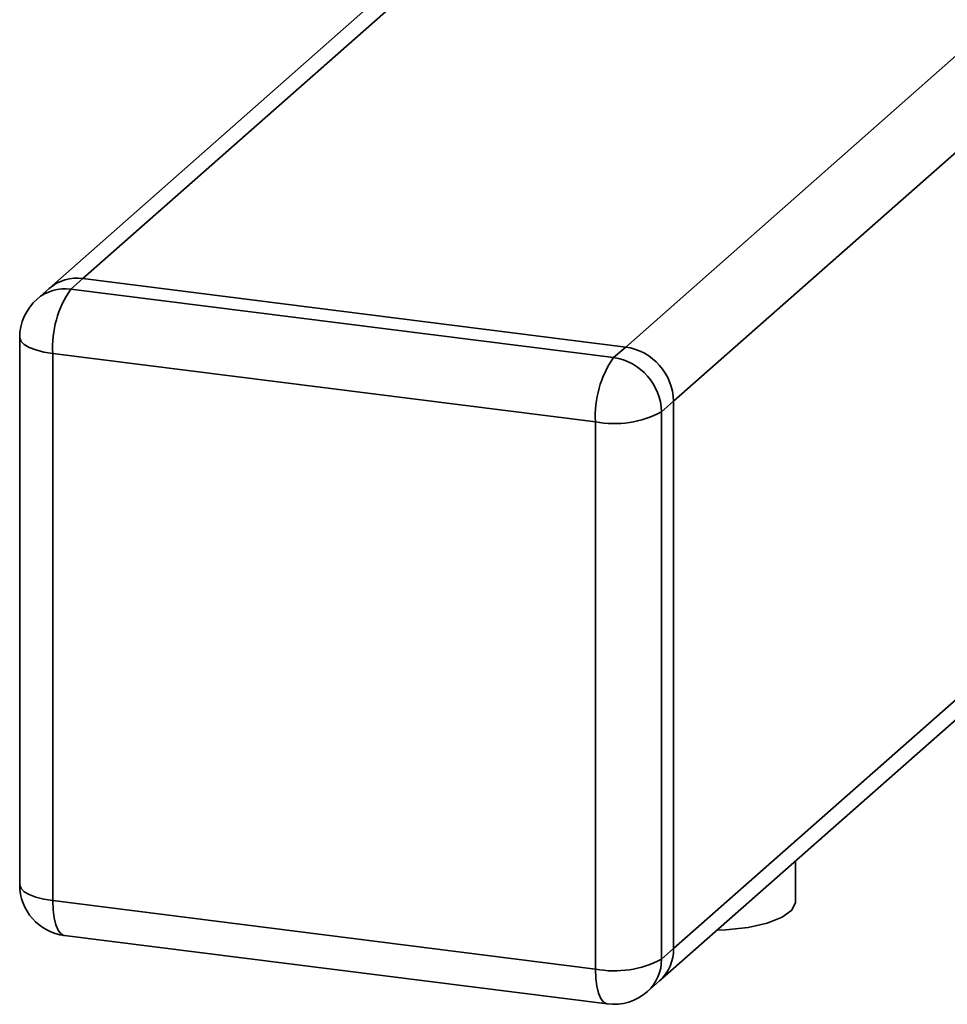
# Paper-space layout 'Blatt1' of a CAD drawing. Units: millimetres. Extents: x 0 to 5940, y 0 to 4200.
# Drawn here: x 5330 to 5385, y 1774 to 1832 of the extents above; entities that cross this region are included whole.
import ezdxf

# ---------------------------------------------------------------- set-up
doc = ezdxf.new("R2010")
doc.units = ezdxf.units.MM
doc.header["$LTSCALE"] = 10

psp = doc.layouts.new('Blatt1')

# ---------------------------------------------------------------- linework, layer by layer
at = {"color": 7, "linetype": 'Continuous', "lineweight": 35}
for p, q in [((5365.974, 1812.757), (5411.692, 1853.076)), ((5368.78, 1809.575), (5412.885, 1848.472)), ((5365.931, 1845.946), (5332.185, 1816.185)), ((5334.17, 1816.764), (5365.931, 1844.775)), ((5334.17, 1816.764), (5333.463, 1816.14)), ((5365.974, 1812.757), (5334.17, 1816.764)), ((5332.185, 1816.185), (5331.478, 1815.562)), ((5333.463, 1816.14), (5365.267, 1812.133)), ((5330.463, 1813.312), (5330.463, 1781.256)), ((5365.267, 1812.133), (5365.974, 1812.757)), ((5364.206, 1808.369), (5332.402, 1812.376)), ((5332.402, 1812.376), (5332.402, 1780.321)), ((5368.78, 1809.575), (5368.073, 1808.951)), ((5368.78, 1777.519), (5368.78, 1809.575)), ((5368.073, 1808.951), (5368.073, 1776.896)), ((5364.206, 1776.314), (5364.206, 1808.369)), ((5368.78, 1777.519), (5386.87, 1793.473)), ((5367.958, 1775.623), (5386.87, 1792.302)), ((5375.931, 1780.251), (5375.931, 1782.655)), ((5332.402, 1780.321), (5364.206, 1776.314)), ((5333.088, 1778.28), (5364.892, 1774.273)), ((5368.073, 1776.896), (5368.78, 1777.519)), ((5367.251, 1774.999), (5367.958, 1775.623))]:
    psp.add_line(p, q, dxfattribs=at)
at = {"color": 7, "linetype": 'Continuous', "lineweight": 35, "flags": 128}
for points in [[(5330.463, 1813.312), (5330.464, 1813.28), (5330.54, 1813.086), (5330.728, 1812.9), (5331.022, 1812.73), (5331.409, 1812.583), (5331.875, 1812.463), (5332.402, 1812.376)], [(5330.463, 1781.256), (5330.464, 1781.225), (5330.54, 1781.03), (5330.728, 1780.845), (5331.022, 1780.675), (5331.409, 1780.527), (5331.875, 1780.408), (5332.402, 1780.321)], [(5333.088, 1778.28), (5333.057, 1778.285), (5332.873, 1778.385), (5332.713, 1778.595), (5332.581, 1778.907), (5332.483, 1779.31), (5332.422, 1779.787), (5332.402, 1780.321)], [(5375.931, 1780.251), (5375.93, 1780.218), (5375.718, 1779.77), (5375.151, 1779.357), (5374.271, 1779.011), (5373.143, 1778.756), (5371.851, 1778.613), (5371.322, 1778.59)], [(5364.892, 1774.273), (5364.861, 1774.278), (5364.677, 1774.378), (5364.517, 1774.588), (5364.385, 1774.9), (5364.287, 1775.303), (5364.226, 1775.78), (5364.206, 1776.314)]]:
    psp.add_lwpolyline(points, dxfattribs=at)
at = {"color": 7, "linetype": 'Continuous', "lineweight": 35}
for centre, radius, start, end in [((5333.815, 1814.288), 2.501, 81.84159, 130.66121), ((5333.108, 1813.665), 2.501, 81.84159, 130.66121), ((5338.297, 1812.746), 5.907, 144.93094, 183.59311), ((5333.463, 1813.312), 3, 131.40962, 180), ((5365.504, 1809.514), 3.276, 1.05871, 81.76054), ((5370.101, 1808.739), 5.907, 144.93094, 183.59311), ((5364.797, 1808.891), 3.276, 1.05871, 81.76054), ((5365.31, 1814.172), 5.907, 259.22613, 297.8883), ((5333.463, 1781.256), 3, 180, 262.81924), ((5366.28, 1777.477), 2.501, 312.15804, 0.97766), ((5365.31, 1782.116), 5.907, 259.22613, 297.8883), ((5365.573, 1776.853), 2.501, 312.15804, 0.97766), ((5365.267, 1777.249), 3, 262.81924, 311.40962)]:
    psp.add_arc(centre, radius, start, end, dxfattribs=at)

doc.saveas('drawing.dxf')
